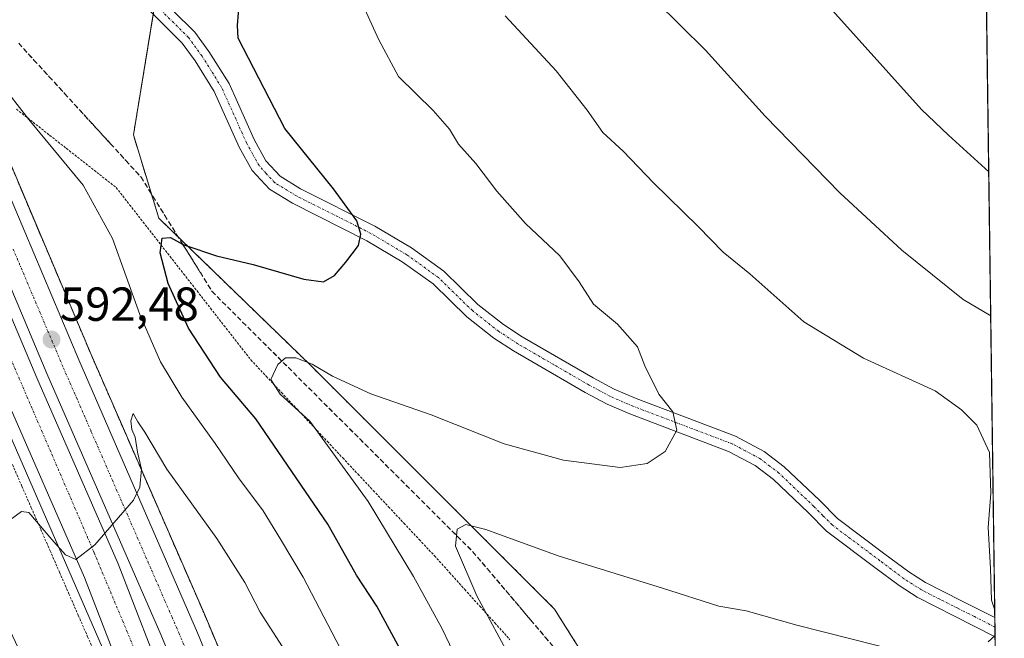
# Model space of a CAD drawing. Units: metres. Extents: x 589978 to 593427, y 4759095 to 4761456.
# Drawn here: x 593219 to 593426, y 4759284 to 4759413 of the extents above; entities that cross this region are included whole.
import ezdxf
from ezdxf.enums import TextEntityAlignment as Align

# ---------------------------------------------------------------- set-up
doc = ezdxf.new("R2010")
doc.units = ezdxf.units.M
doc.header["$MEASUREMENT"] = 0
for name, pattern in [('TRAZO_Y_PUNTO', [1, 0.5, -0.25, 0, -0.25]), ('TRAZOS', [0.75, 0.5, -0.25]), ('TRAZOSX2', [1.5, 1, -0.5])]:
    doc.linetypes.add(name, pattern=pattern)
for name, color, linetype, lineweight in [('Alambrada', 19, 'TRAZOS', 0), ('Arbolado forestal', 92, 'TRAZOS', 0), ('Arbolado forestal CxS', 92, 'Continuous', 0), ('Arcén (en calzada doble)', 9, 'Continuous', 13), ('Camino', 19, 'Continuous', 0), ('Camino Cxs', 19, 'Continuous', 0), ('Camino eje', 39, 'TRAZO_Y_PUNTO', 13), ('Carretera de calzada doble', 1, 'Continuous', 13), ('Carretera de calzada doble Cxs', 1, 'Continuous', 13), ('Carretera de calzada doble eje', 1, 'TRAZO_Y_PUNTO', 0), ('Carátula', 7, 'Continuous', 5), ('Comarca CxS', 133, 'Continuous', 0), ('Comunidad Autónoma CxS', 142, 'Continuous', 0), ('Curva de nivel maestra', 36, 'Continuous', 30), ('Curva de nivel normal', 36, 'Continuous', 0), ('Entidad de ámbito territorial CxS', 92, 'Continuous', 0), ('Municipio CxS', 142, 'Continuous', 0), ('Núcleo urbano', 19, 'Continuous', 0), ('Núcleo urbano CxS', 19, 'Continuous', 0), ('Provincia CxS', 1, 'Continuous', 0), ('Punto de cota en terreno', 7, 'Continuous', 0), ('Rótulo de punto de cota en terreno', 19, 'Continuous', 0), ('Talud superficial', 39, 'TRAZOSX2', 0)]:
    doc.layers.add(name, color=color, linetype=linetype, lineweight=lineweight)
doc.styles.add('Arial', font='txt', dxfattribs={"height": 0.2})

# ---------------------------------------------------------------- blocks, each defined once
blk = doc.blocks.new('*U165')
at = {"layer": 'Núcleo urbano CxS', "color": 19, "linetype": 'Continuous', "lineweight": 0}
blk.add_polyline3d([(593210.86, 4759468.05, 599.89), (593232.78, 4759449.35, 601.58), (593248.13, 4759443.25, 602.38), (593258.33, 4759441.51, 603.68), (593249.09, 4759424.21, 597.92), (593243.33, 4759389.16, 599.47), (593248.67, 4759371.67, 599.02), (593280.53, 4759340.79, 604.9), (593331.7, 4759289.64, 612.13), (593349.06, 4759261.93, 616.58), (593333.46, 4759245.15, 614.97), (593327.84, 4759219.19, 609.93), (593344.66, 4759187.46, 609.02), (593389.55, 4759142.04, 610.93), (593275.98, 4759140.52, 570.18), (593253.27, 4759176.47, 568.3), (593242.1, 4759236.01, 586.06), (593226.34, 4759266.25, 586.91), (593194.7, 4759333.08, 592.02)], dxfattribs=at)
blk = doc.blocks.new('*U198')
at = {"layer": 'Curva de nivel maestra', "color": 36, "linetype": 'Continuous', "lineweight": 30}
blk.add_polyline3d([(593299.32, 4759281.22, 600), (593294.4, 4759290.27, 600), (593290.16, 4759296.78, 600), (593284.14, 4759307.46, 600), (593269.02, 4759329.57, 600), (593261.62, 4759338.35, 600), (593254.89, 4759348.62, 600), (593250.6, 4759358, 600), (593248.97, 4759364.45, 600), (593249.36, 4759367.48, 600), (593251.1, 4759367.61, 600), (593253.65, 4759366.27, 600), (593254.09, 4759366.04, 600), (593260.74, 4759363.77, 600), (593268.43, 4759361.97, 600), (593279.1, 4759358.88, 600), (593283.2, 4759358.37, 600), (593285.51, 4759359.68, 600), (593287.89, 4759362.47, 600), (593290.56, 4759365.95, 600), (593291.02, 4759368.32, 600), (593290.17, 4759371.14, 600), (593285.34, 4759377.86, 600), (593275.1, 4759390.5, 600), (593265.32, 4759409.47, 600), (593265.18, 4759412.16, 600), (593265.58, 4759417.5, 600)], dxfattribs=at)
blk = doc.blocks.new('5PATER')
at = {"layer": 'Carátula', "linetype": 'Continuous', "lineweight": 5}
h = blk.add_hatch(color=250, dxfattribs=at)
edge = h.paths.add_edge_path()
edge.add_ellipse((0, 0.01), major_axis=(-1.33, -1.34), ratio=0.999422, start_angle=0, end_angle=360)

msp = doc.modelspace()

# ---------------------------------------------------------------- linework, layer by layer
at = {"layer": 'Alambrada', "color": 19, "linetype": 'TRAZOS', "lineweight": 0}
for points in [[(593218.78, 4759394.58, 594.95), (593222.27, 4759391.84, 595.53), (593225.75, 4759389.1, 595.88), (593229.24, 4759386.36, 596.41), (593232.73, 4759383.61, 597.29), (593236.21, 4759380.87, 599.34), (593239.7, 4759378.13, 599.39), (593242.53, 4759374.51, 601.72), (593245.36, 4759370.89, 612.71), (593248.18, 4759367.28, 610.36), (593251.01, 4759363.66, 611.62), (593253.84, 4759360.04, 607.64), (593256.67, 4759356.42, 607.23), (593259.5, 4759352.8, 612.7), (593262.32, 4759349.19, 614.26), (593265.15, 4759345.57, 616.55), (593267.98, 4759341.95, 622.36), (593271.19, 4759338.52, 618.04), (593274.4, 4759335.1, 607.04), (593277.61, 4759331.67, 605.2), (593280.82, 4759328.24, 608.58), (593284.03, 4759324.82, 611.55), (593287.24, 4759321.39, 610.75), (593290.45, 4759317.96, 609.5), (593293.66, 4759314.54, 607.49), (593296.87, 4759311.11, 606.69), (593300.08, 4759307.68, 607.22), (593303.29, 4759304.26, 607.67), (593306.5, 4759300.83, 608.09), (593309.67, 4759297.31, 608.7), (593312.84, 4759293.79, 611.12), (593316.01, 4759290.27, 612.47), (593319.18, 4759286.75, 613.82), (593322.34, 4759283.22, 613.88)], [(593217.95, 4759319.97, 590.83), (593219.92, 4759315.45, 590.42), (593221.89, 4759310.94, 590.33), (593223.87, 4759306.43, 589.8), (593225.84, 4759301.91, 589.84), (593227.81, 4759297.4, 589.56), (593229.78, 4759292.88, 589.22), (593231.75, 4759288.37, 589.06), (593233.72, 4759283.85, 588.73), (593235.69, 4759279.34, 588.38), (593237.65, 4759274.82, 588.18), (593239.62, 4759270.3, 588), (593241.58, 4759265.78, 587.65), (593243.54, 4759261.26, 587.28), (593245.51, 4759256.74, 586.94), (593247.47, 4759252.22, 586.71), (593249.43, 4759247.7, 586.52), (593251.39, 4759243.18, 586.13), (593253.36, 4759238.66, 585.76), (593255.32, 4759234.14, 585.72), (593257.28, 4759229.62, 585.46), (593259.25, 4759225.1, 585.42), (593261.21, 4759220.58, 584.82)]]:
    msp.add_polyline3d(points, dxfattribs=at)
at = {"layer": 'Arbolado forestal', "color": 92, "linetype": 'TRAZOS', "lineweight": 0}
for points in [[(593419.91, 4759592.68, 642.57), (593424.07, 4759287.91, 609.93), (593424.1, 4759285.88, 609.92), (593424.13, 4759283.86, 609.91), (593426.06, 4759142.53, 620.11), (593389.55, 4759142.04, 610.93)], [(593389.55, 4759142.04, 610.93), (593344.66, 4759187.46, 609.02), (593327.84, 4759219.19, 609.93), (593332.61, 4759241.25, 616.09), (593333.46, 4759245.15, 614.97), (593342.16, 4759254.5, 616.07), (593349.06, 4759261.93, 616.58), (593331.7, 4759289.64, 612.13), (593280.53, 4759340.79, 604.9), (593248.67, 4759371.67, 599.02), (593243.33, 4759389.16, 599.47), (593247.49, 4759414.5, 597.81), (593247.84, 4759416.62, 597.66), (593248.19, 4759418.74, 597.56), (593249.09, 4759424.21, 597.92), (593258.33, 4759441.51, 603.68), (593251.14, 4759442.74, 602.84), (593248.13, 4759443.25, 602.38), (593244.69, 4759444.62, 601.97), (593232.78, 4759449.35, 601.58), (593210.85, 4759468.05, 599.89)]]:
    msp.add_polyline3d(points, dxfattribs=at)
at = {"layer": 'Arbolado forestal CxS', "color": 92, "linetype": 'Continuous', "lineweight": 0}
msp.add_polyline3d([(593419.91, 4759592.68, 642.57), (593426.06, 4759142.53, 620.11), (593389.55, 4759142.04, 610.93), (593344.66, 4759187.46, 609.02), (593327.84, 4759219.19, 609.93), (593333.46, 4759245.15, 614.97), (593349.06, 4759261.93, 616.58), (593331.7, 4759289.64, 612.13), (593280.53, 4759340.79, 604.9), (593248.67, 4759371.67, 599.02), (593243.33, 4759389.16, 599.47), (593249.09, 4759424.21, 597.92), (593258.33, 4759441.51, 603.68), (593248.13, 4759443.25, 602.38), (593232.78, 4759449.35, 601.58), (593210.86, 4759468.05, 599.89), (593207.3, 4759490.23, 600.99), (593159.68, 4759525.4, 600.8), (593140.17, 4759574.17, 604.41), (593085.11, 4759613.38, 604.31)], dxfattribs=at)
at = {"layer": 'Arcén (en calzada doble)', "color": 9, "linetype": 'Continuous', "lineweight": 13}
for points in [[(593061.44, 4759626.47, 603.71), (593098.78, 4759589.38, 603.31), (593124.83, 4759558.52, 602.53), (593146.05, 4759528.44, 601.77), (593160.03, 4759506.26, 600.89), (593167.75, 4759491.94, 599.44), (593168.35, 4759490.72, 598.72), (593170.38, 4759486.65, 597.85), (593171.71, 4759483.99, 599.93), (593172.55, 4759482.32, 600.24), (593178.69, 4759471.47, 599.55), (593182.89, 4759462.85, 599.07), (593185.94, 4759457.32, 598.44), (593195.19, 4759436.66, 597.32), (593213.64, 4759392.27, 594.94), (593234.44, 4759343.09, 591.36), (593258.08, 4759288.93, 587.8), (593287.14, 4759220.02, 583.28), (593308.51, 4759173.16, 579.85), (593313.32, 4759164.26, 579.24), (593320.73, 4759150.6, 578.04), (593323.28, 4759145.36, 577.96), (593325.81, 4759141.19, 577.51)], [(593046.14, 4759610.09, 602.99), (593082.3, 4759574.18, 602.48), (593107.1, 4759544.82, 601.63), (593127.42, 4759516.01, 600.64), (593147.37, 4759484.34, 599.76), (593149.48, 4759480.24, 596.85), (593150.2, 4759478.84, 595.94), (593151.05, 4759477.17, 595.71), (593152.85, 4759473.66, 596.06), (593162.53, 4759454.74, 598.31), (593174.62, 4759427.77, 597.09), (593192.98, 4759383.61, 594.55), (593213.85, 4759334.26, 591.74), (593237.5, 4759280.09, 588.31), (593266.62, 4759211.06, 582.29), (593287.37, 4759165.14, 578.07), (593300.9, 4759140.86, 579.5)]]:
    msp.add_polyline3d(points, dxfattribs=at)
at = {"layer": 'Camino', "color": 19, "linetype": 'Continuous', "lineweight": 0}
for points in [[(593247.06, 4759419.86, 597.57), (593256.22, 4759410.74, 597.99), (593259.16, 4759406.7, 598.32), (593263.38, 4759399.94, 598.82), (593268.66, 4759388.18, 598.62), (593271.1, 4759383.76, 598.64), (593274.1, 4759380.5, 598.82), (593278.39, 4759377.89, 599.18), (593294.01, 4759370.03, 600.34), (593301.66, 4759365.46, 600.88), (593308.46, 4759360.58, 601.37), (593315.61, 4759353.6, 601.66), (593320.96, 4759349.38, 602.07), (593324.9, 4759346.82, 602.33), (593339.82, 4759338.18, 603.61), (593344.22, 4759335.83, 603.91), (593348.78, 4759333.86, 604.36), (593369.66, 4759325.94, 605.87), (593375.7, 4759322.74, 605.99), (593379.9, 4759319.54, 606.3), (593387.34, 4759312.42, 606.74), (593391.06, 4759308.66, 607.08), (593401.02, 4759301.22, 607.74), (593406.02, 4759297.46, 608.09), (593409.54, 4759295.22, 608.41), (593417.06, 4759291.38, 609.1), (593424.07, 4759287.91, 609.93)], [(593424.13, 4759283.86, 609.91), (593415.49, 4759288.26, 609.02), (593407.8, 4759292.18, 608.45), (593404.03, 4759294.58, 608.19), (593398.92, 4759298.42, 607.8), (593388.76, 4759306.01, 607.22), (593384.89, 4759309.93, 606.84), (593377.63, 4759316.88, 606.29), (593373.81, 4759319.78, 606.07), (593368.22, 4759322.75, 605.83), (593347.47, 4759330.62, 604.13), (593342.7, 4759332.68, 603.68), (593338.12, 4759335.12, 603.38), (593323.07, 4759343.84, 602.38), (593318.92, 4759346.54, 602.14), (593313.3, 4759350.97, 601.78), (593306.21, 4759357.89, 601.16), (593299.74, 4759362.53, 600.59), (593292.32, 4759366.97, 599.96), (593276.7, 4759374.83, 598.97), (593271.86, 4759377.77, 598.51), (593268.25, 4759381.7, 598.43), (593265.53, 4759386.61, 598.31), (593260.29, 4759398.29, 598.29), (593256.27, 4759404.74, 597.87), (593253.56, 4759408.46, 597.83), (593244.75, 4759417.23, 597.72)], [(593424.07, 4759287.91, 609.93), (593424.13, 4759283.86, 609.91)]]:
    msp.add_polyline3d(points, dxfattribs=at)
at = {"layer": 'Camino Cxs', "color": 19, "linetype": 'Continuous', "lineweight": 0}
msp.add_polyline3d([(593247.06, 4759419.86, 597.57), (593256.22, 4759410.74, 597.99), (593259.16, 4759406.7, 598.32), (593263.38, 4759399.94, 598.82), (593268.66, 4759388.18, 598.62), (593271.1, 4759383.76, 598.64), (593274.1, 4759380.5, 598.82), (593278.39, 4759377.89, 599.18), (593294.01, 4759370.03, 600.34), (593301.66, 4759365.46, 600.88), (593308.46, 4759360.58, 601.37), (593315.61, 4759353.6, 601.66), (593320.96, 4759349.38, 602.07), (593324.9, 4759346.82, 602.33), (593339.82, 4759338.18, 603.61), (593344.22, 4759335.83, 603.91), (593348.78, 4759333.86, 604.36), (593369.66, 4759325.94, 605.87), (593375.7, 4759322.74, 605.99), (593379.9, 4759319.54, 606.3), (593387.34, 4759312.42, 606.74), (593391.06, 4759308.66, 607.08), (593401.02, 4759301.22, 607.74), (593406.02, 4759297.46, 608.09), (593409.54, 4759295.22, 608.41), (593417.06, 4759291.38, 609.1), (593424.07, 4759287.91, 609.93), (593424.13, 4759283.86, 609.91), (593415.49, 4759288.26, 609.02), (593407.8, 4759292.18, 608.45), (593404.03, 4759294.58, 608.19), (593398.92, 4759298.42, 607.8), (593388.76, 4759306.01, 607.22), (593384.89, 4759309.93, 606.84), (593377.63, 4759316.88, 606.29), (593373.81, 4759319.78, 606.07), (593368.22, 4759322.75, 605.83), (593347.47, 4759330.62, 604.13), (593342.7, 4759332.68, 603.68), (593338.12, 4759335.12, 603.38), (593323.07, 4759343.84, 602.38), (593318.92, 4759346.54, 602.14), (593313.3, 4759350.97, 601.78), (593306.21, 4759357.89, 601.16), (593299.74, 4759362.53, 600.59), (593292.32, 4759366.97, 599.96), (593276.7, 4759374.83, 598.97), (593271.86, 4759377.77, 598.51), (593268.25, 4759381.7, 598.43), (593265.53, 4759386.61, 598.31), (593260.29, 4759398.29, 598.29), (593256.27, 4759404.74, 597.87), (593253.56, 4759408.46, 597.83), (593244.75, 4759417.23, 597.72)], dxfattribs=at)
at = {"layer": 'Camino eje', "color": 39, "linetype": 'TRAZO_Y_PUNTO', "lineweight": 13}
msp.add_polyline3d([(593424.1, 4759285.88, 609.92), (593419.78, 4759288.09, 609.37), (593416.28, 4759289.82, 609.02), (593412.52, 4759291.74, 608.7), (593408.67, 4759293.7, 608.35), (593405.03, 4759296.02, 608.12), (593399.97, 4759299.82, 607.74), (593389.91, 4759307.34, 607.14), (593387.98, 4759309.3, 606.96), (593386.12, 4759311.18, 606.76), (593378.77, 4759318.21, 606.26), (593376.86, 4759319.66, 606.21), (593374.76, 4759321.26, 606.02), (593371.74, 4759322.86, 605.73), (593368.94, 4759324.35, 605.82), (593348.13, 4759332.24, 604.23), (593343.46, 4759334.26, 603.75), (593341.17, 4759335.48, 603.59), (593338.97, 4759336.65, 603.47), (593331.51, 4759340.97, 603.04), (593323.99, 4759345.33, 602.33), (593319.94, 4759347.96, 602.07), (593314.46, 4759352.29, 601.73), (593307.34, 4759359.24, 601.22), (593300.7, 4759364, 600.64), (593296.88, 4759366.28, 600.46), (593293.17, 4759368.5, 600.01), (593277.55, 4759376.36, 599.08), (593272.98, 4759379.14, 598.65), (593271.18, 4759381.1, 598.54), (593269.68, 4759382.73, 598.52), (593268.32, 4759385.19, 598.49), (593267.1, 4759387.4, 598.4), (593261.84, 4759399.12, 598.49), (593259.73, 4759402.5, 598.3), (593257.72, 4759405.72, 598.08), (593254.89, 4759409.6, 597.89), (593245.91, 4759418.55, 597.55)], dxfattribs=at)
at = {"layer": 'Carretera de calzada doble', "color": 1, "linetype": 'Continuous', "lineweight": 13}
for points in [[(593170.04, 4759483.08, 600.39), (593180.21, 4759463.21, 599.46), (593192.61, 4759435.55, 597.87), (593211.05, 4759391.2, 595.48), (593231.86, 4759342, 591.98), (593256.8, 4759284.71, 587.97), (593274.42, 4759241.79, 585.12), (593300.95, 4759181.3, 581.11), (593308.05, 4759167.88, 579.92), (593317.29, 4759150.56, 578.84), (593323.26, 4759141.15, 578.05)], [(593161.64, 4759478.48, 599.87), (593171.58, 4759459.08, 598.99), (593183.82, 4759431.75, 597.69), (593202.22, 4759387.5, 595.24), (593223.07, 4759338.22, 592.1), (593240.1, 4759299.19, 589.55), (593250.68, 4759271.87, 587.79), (593257.67, 4759256.08, 586.77), (593278.27, 4759207.93, 583.6), (593290.49, 4759180.53, 581.81), (593299.93, 4759161.85, 580.6), (593308.31, 4759146.53, 579.52), (593311.55, 4759141, 579.11)], [(593314.74, 4759141.04, 578.92), (593311.02, 4759146.9, 579.39), (593301.64, 4759164.48, 580.57), (593294.41, 4759178.14, 581.47), (593267.74, 4759238.96, 585.48), (593249.05, 4759284.35, 588.44), (593225.19, 4759339.13, 592.11), (593204.35, 4759388.39, 595.32), (593185.94, 4759432.67, 597.8), (593173.66, 4759460.07, 599.13), (593163.66, 4759479.59, 600.02)], [(593302.79, 4759140.88, 579.63), (593301.68, 4759142.78, 579.85), (593293.19, 4759158.3, 580.1), (593283.61, 4759177.26, 580.74), (593271.29, 4759204.88, 583.26), (593250.68, 4759253.04, 586.87), (593243.64, 4759268.95, 587.79), (593233.05, 4759296.29, 589.63), (593216.07, 4759335.21, 592.02), (593195.19, 4759384.55, 594.88), (593176.82, 4759428.73, 597.39), (593164.71, 4759455.78, 598.56), (593154.96, 4759474.82, 598.12)]]:
    msp.add_polyline3d(points, dxfattribs=at)
at = {"layer": 'Carretera de calzada doble Cxs', "color": 1, "linetype": 'Continuous', "lineweight": 13}
msp.add_polyline3d([(593163.66, 4759479.59, 600.02), (593166.85, 4759481.33, 600.19), (593170.04, 4759483.08, 600.39), (593180.21, 4759463.21, 599.46), (593192.61, 4759435.55, 597.87), (593211.05, 4759391.2, 595.48), (593231.86, 4759342, 591.98), (593256.8, 4759284.71, 587.97), (593274.42, 4759241.79, 585.12), (593300.95, 4759181.3, 581.11), (593308.05, 4759167.88, 579.92), (593317.29, 4759150.56, 578.84), (593323.26, 4759141.15, 578.05), (593314.74, 4759141.04, 578.92), (593311.02, 4759146.9, 579.39), (593301.64, 4759164.48, 580.57), (593294.41, 4759178.14, 581.47), (593267.74, 4759238.96, 585.48), (593249.05, 4759284.35, 588.44), (593225.19, 4759339.13, 592.11), (593204.35, 4759388.39, 595.32), (593185.94, 4759432.67, 597.8), (593173.66, 4759460.07, 599.13), (593163.66, 4759479.59, 600.02)], close=True, dxfattribs=at)
msp.add_polyline3d([(593202.22, 4759387.5, 595.24), (593223.07, 4759338.22, 592.1), (593240.1, 4759299.19, 589.55), (593250.68, 4759271.87, 587.79), (593257.67, 4759256.08, 586.77), (593278.27, 4759207.93, 583.6), (593290.49, 4759180.53, 581.81), (593299.93, 4759161.85, 580.6), (593308.31, 4759146.53, 579.52), (593311.55, 4759141, 579.11), (593302.79, 4759140.88, 579.63), (593301.68, 4759142.78, 579.85), (593293.19, 4759158.3, 580.1), (593283.61, 4759177.26, 580.74), (593271.29, 4759204.88, 583.26), (593250.68, 4759253.04, 586.87), (593243.64, 4759268.95, 587.79), (593233.05, 4759296.29, 589.63), (593216.07, 4759335.21, 592.02)], dxfattribs=at)
at = {"layer": 'Carretera de calzada doble eje', "color": 1, "linetype": 'TRAZO_Y_PUNTO', "lineweight": 0}
for points in [[(593158.3, 4759476.65, 599.55), (593166.32, 4759461.65, 599.02), (593177.51, 4759436.35, 597.82), (593186.85, 4759414.66, 596.76), (593207.94, 4759364.58, 593.79), (593235.1, 4759301.47, 589.86), (593260.29, 4759241.04, 586), (593281.65, 4759189.98, 582.78), (593291.42, 4759169.43, 581.43), (593300.63, 4759152.14, 580.27), (593307.33, 4759140.94, 579.47)], [(593319, 4759141.1, 578.62), (593314.15, 4759148.73, 579.22), (593311.81, 4759153.12, 579.52), (593307.19, 4759161.78, 580.1), (593304.84, 4759166.18, 580.39), (593303.04, 4759169.59, 580.6), (593297.68, 4759179.72, 581.33), (593295.59, 4759184.49, 581.65), (593291.01, 4759194.92, 582.38), (593277.75, 4759225.17, 584.37), (593271.08, 4759240.37, 585.37), (593269.41, 4759244.44, 585.61), (593267.73, 4759248.51, 585.89), (593258.92, 4759269.97, 587.33), (593255.57, 4759278.11, 587.86), (593252.92, 4759284.53, 588.26), (593251.43, 4759287.95, 588.49), (593249.94, 4759291.38, 588.73), (593246.96, 4759298.22, 589.19), (593234.49, 4759326.87, 591.12), (593231.51, 4759333.72, 591.6), (593228.52, 4759340.56, 592.09), (593218.1, 4759365.19, 593.8)]]:
    msp.add_polyline3d(points, dxfattribs=at)
at = {"layer": 'Comarca CxS', "color": 133, "linetype": 'Continuous', "lineweight": 0}
msp.add_polyline3d([(592004.21, 4759123.51, 734.89), (590028.65, 4759097.08, 719.84), (589998.18, 4761410.55, 560.14), (590766.85, 4761420.83, 567.82), (591417.9, 4761429.54, 630.76), (591513.24, 4761430.82, 618.64), (591560.72, 4761431.45, 622.18), (593394.46, 4761455.98, 591.37), (593426.06, 4759142.53, 620.11), (592692.63, 4759132.72, 577.22), (592004.21, 4759123.51, 734.89)], close=True, dxfattribs=at)
msp.add_polyline3d([(592004.21, 4759123.51, 734.89), (590028.65, 4759097.08, 719.84), (589998.18, 4761410.55, 560.14), (590766.85, 4761420.83, 567.82), (591417.9, 4761429.54, 630.76), (591513.24, 4761430.82, 618.64), (591560.72, 4761431.45, 622.18), (593394.46, 4761455.98, 591.37), (593426.06, 4759142.53, 620.11), (592692.63, 4759132.72, 577.22), (592004.21, 4759123.51, 734.89)], close=True, dxfattribs=at)
at = {"layer": 'Comunidad Autónoma CxS', "color": 142, "linetype": 'Continuous', "lineweight": 0}
msp.add_polyline3d([(590506.77, 4759103.48, 694.26), (590028.65, 4759097.08, 719.84), (590002.89, 4761053.06, 557.2), (589998.18, 4761410.55, 560.14), (591560.72, 4761431.45, 622.18), (591604.79, 4761432.04, 622.14), (591769.47, 4761434.24, 630.68), (593278.27, 4761454.43, 590.36), (593394.46, 4761455.98, 591.37), (593395.92, 4761348.97, 589.55), (593426.06, 4759142.53, 620.11), (592692.63, 4759132.72, 577.22), (590506.77, 4759103.48, 694.26)], close=True, dxfattribs=at)
msp.add_polyline3d([(590506.77, 4759103.48, 694.26), (590028.65, 4759097.08, 719.84), (590002.89, 4761053.06, 557.2), (589998.18, 4761410.55, 560.14), (591560.72, 4761431.45, 622.18), (591604.79, 4761432.04, 622.14), (591769.47, 4761434.24, 630.68), (593278.27, 4761454.43, 590.36), (593394.46, 4761455.98, 591.37), (593395.92, 4761348.97, 589.55), (593426.06, 4759142.53, 620.11), (592692.63, 4759132.72, 577.22), (590506.77, 4759103.48, 694.26)], close=True, dxfattribs=at)
at = {"layer": 'Curva de nivel normal', "color": 36, "linetype": 'Continuous', "lineweight": 0}
for points in [[(593291.45, 4759416.5, 605), (593294.82, 4759409.11, 605), (593298.95, 4759401.42, 605), (593306.21, 4759394.3, 605), (593309.68, 4759390.36, 605), (593311.51, 4759387.23, 605), (593315.16, 4759383.15, 605), (593319.56, 4759377.35, 605), (593325.56, 4759370.58, 605), (593332.83, 4759363.82, 605), (593336.88, 4759358.36, 605), (593339.83, 4759353.67, 605), (593344.91, 4759349.46, 605), (593349.12, 4759344.73, 605), (593350.64, 4759340.72, 605), (593353.56, 4759334.8, 605), (593356.48, 4759331.06, 605), (593357.34, 4759327.24, 605), (593354.92, 4759322.72, 605), (593351.1, 4759320.19, 605), (593345.43, 4759319.37, 605), (593333.6, 4759320.91, 605), (593321.12, 4759324.32, 605), (593305.81, 4759330.45, 605), (593293.14, 4759334.81, 605), (593285.11, 4759338.51, 605), (593280.8, 4759341.06, 605), (593277.39, 4759342.38, 605), (593275.22, 4759342.41, 605), (593273.63, 4759341.02, 605), (593272.15, 4759337.83, 605), (593274.12, 4759334.79, 605), (593280.36, 4759329.09, 605), (593292.61, 4759312.25, 605), (593302.12, 4759296.48, 605), (593308.01, 4759285.65, 605), (593311.24, 4759278.97, 605)], [(593352.86, 4759417.3, 615), (593363.37, 4759406.93, 615), (593375.91, 4759393.1, 615), (593391.58, 4759377, 615), (593404.57, 4759364.97, 615), (593417.4, 4759354.62, 615), (593423.21, 4759351.22, 615)], [(593388.78, 4759416.67, 620), (593408.68, 4759394.53, 620), (593414.37, 4759389.11, 620), (593422.8, 4759381.45, 620)], [(593321.31, 4759414.19, 610), (593332.06, 4759402.65, 610), (593338.52, 4759394.38, 610), (593341.82, 4759389.67, 610), (593346.06, 4759385.73, 610), (593352.46, 4759379.11, 610), (593361.83, 4759369.97, 610), (593367.1, 4759364.58, 610), (593372.65, 4759360.03, 610), (593383.97, 4759349.93, 610), (593396.51, 4759342.3, 610), (593411.53, 4759335.45, 610), (593417.1, 4759331.5, 610), (593420.29, 4759328.26, 610), (593422.94, 4759322.49, 610), (593423.25, 4759313.96, 610), (593422.66, 4759306.8, 610), (593423.16, 4759298.18, 610), (593423.38, 4759291.52, 610), (593424.05, 4759289.44, 610)], [(593215.19, 4759400.26, 595), (593221.37, 4759392.44, 595), (593232.8, 4759378.64, 595), (593238.91, 4759367.42, 595), (593244.68, 4759351.46, 595), (593249.03, 4759341.58, 595), (593253.5, 4759334.15, 595), (593260.48, 4759324.42, 595), (593265.36, 4759317.24, 595), (593270.55, 4759310.28, 595), (593274.18, 4759304.32, 595), (593278.95, 4759296.35, 595), (593286.68, 4759281.44, 595)], [(593217.43, 4759308.42, 590), (593219.86, 4759310.16, 590), (593221.38, 4759309.93, 590), (593226.22, 4759304.27, 590), (593229.05, 4759301.03, 590), (593231.22, 4759300.06, 590), (593235.26, 4759303.17, 590), (593243.31, 4759312.52, 590), (593244.64, 4759315.22, 590), (593245, 4759319.05, 590), (593244.19, 4759322.59, 590), (593243.68, 4759325.75, 590), (593242.98, 4759327.38, 590), (593242.76, 4759329.16, 590), (593243.3, 4759330.7, 590), (593244.24, 4759328.97, 590), (593245.72, 4759326.79, 590), (593250.33, 4759319.06, 590), (593260.84, 4759304.45, 590), (593266.67, 4759295.22, 590), (593269.89, 4759289.02, 590), (593274.59, 4759281.73, 590)], [(593404.93, 4759280.62, 610), (593382.54, 4759286.28, 610), (593371.9, 4759289.32, 610), (593366.14, 4759290.28, 610), (593354.31, 4759294.06, 610), (593332.45, 4759300.85, 610), (593317.25, 4759306.34, 610), (593313.07, 4759307.41, 610), (593311.24, 4759306.44, 610), (593310.94, 4759302.86, 610), (593315.36, 4759292.43, 610), (593322.86, 4759278.59, 610)], [(593424.13, 4759284.15, 610), (593422.7, 4759282.77, 610)]]:
    msp.add_polyline3d(points, dxfattribs=at)
at = {"layer": 'Entidad de ámbito territorial CxS', "color": 92, "linetype": 'Continuous', "lineweight": 0}
msp.add_polyline3d([(593395.92, 4761348.97, 589.55), (593426.06, 4759142.53, 620.11), (592692.63, 4759132.72, 577.22)], dxfattribs=at)
msp.add_polyline3d([(593395.92, 4761348.97, 589.55), (593426.06, 4759142.53, 620.11), (592692.63, 4759132.72, 577.22)], dxfattribs=at)
at = {"layer": 'Municipio CxS', "color": 142, "linetype": 'Continuous', "lineweight": 0}
msp.add_polyline3d([(590766.85, 4761420.83, 567.82), (593394.46, 4761455.98, 591.37), (593394.46, 4761455.98, 591.37), (593426.06, 4759142.53, 620.11), (590028.65, 4759097.08, 719.84)], dxfattribs=at)
msp.add_polyline3d([(590766.85, 4761420.83, 567.82), (593394.46, 4761455.98, 591.37), (593394.46, 4761455.98, 591.37), (593426.06, 4759142.53, 620.11), (590028.65, 4759097.08, 719.84)], dxfattribs=at)
at = {"layer": 'Núcleo urbano', "color": 19, "linetype": 'Continuous', "lineweight": 0}
msp.add_polyline3d([(593389.55, 4759142.04, 610.93), (593344.66, 4759187.46, 609.02), (593327.84, 4759219.19, 609.93), (593332.61, 4759241.25, 616.09), (593333.46, 4759245.15, 614.97), (593342.16, 4759254.5, 616.07), (593349.06, 4759261.93, 616.58), (593331.7, 4759289.64, 612.13), (593280.53, 4759340.79, 604.9), (593248.67, 4759371.67, 599.02), (593243.33, 4759389.16, 599.47), (593247.49, 4759414.5, 597.81), (593247.84, 4759416.62, 597.66), (593248.19, 4759418.74, 597.56), (593249.09, 4759424.21, 597.92), (593258.33, 4759441.51, 603.68), (593251.14, 4759442.74, 602.84), (593248.13, 4759443.25, 602.38), (593244.69, 4759444.62, 601.97), (593232.78, 4759449.35, 601.58), (593210.85, 4759468.05, 599.89)], dxfattribs=at)
at = {"layer": 'Provincia CxS', "color": 1, "linetype": 'Continuous', "lineweight": 0}
msp.add_polyline3d([(593426.06, 4759142.53, 620.11), (590028.65, 4759097.08, 719.84), (589998.18, 4761410.55, 560.14), (593394.46, 4761455.98, 591.37), (593426.06, 4759142.53, 620.11)], close=True, dxfattribs=at)
msp.add_polyline3d([(593426.06, 4759142.53, 620.11), (590028.65, 4759097.08, 719.84), (589998.18, 4761410.55, 560.14), (593394.46, 4761455.98, 591.37), (593426.06, 4759142.53, 620.11)], close=True, dxfattribs=at)
at = {"layer": 'Talud superficial', "color": 39, "linetype": 'TRAZOSX2', "lineweight": 0}
for points in [[(593219.25, 4759408.41, 597.56), (593220.32, 4759407.24, 597.62), (593221.39, 4759406.06, 597.8), (593222.46, 4759404.89, 597.9), (593223.53, 4759403.72, 598.01), (593224.6, 4759402.55, 598.07), (593225.67, 4759401.38, 598.25), (593226.74, 4759400.21, 598.51), (593227.81, 4759399.03, 598.64), (593228.88, 4759397.86, 598.67), (593229.95, 4759396.69, 598.7), (593231.02, 4759395.52, 598.83), (593232.09, 4759394.35, 598.97), (593233.16, 4759393.18, 599.01), (593234.24, 4759392, 598.96), (593235.31, 4759390.83, 598.98), (593236.38, 4759389.66, 599.08), (593237.45, 4759388.49, 599.09), (593238.52, 4759387.32, 599.02), (593239.59, 4759386.15, 599.07), (593240.66, 4759384.97, 599.22), (593241.73, 4759383.8, 599.41), (593242.8, 4759382.63, 599.45), (593243.87, 4759381.46, 599.52), (593244.94, 4759380.29, 599.64), (593245.77, 4759378.96, 599.79), (593246.59, 4759377.62, 599.76), (593247.42, 4759376.29, 599.41), (593248.25, 4759374.96, 599.14), (593249.08, 4759373.62, 598.96), (593249.91, 4759372.29, 598.97), (593250.74, 4759370.96, 599.12), (593251.56, 4759369.62, 599.36), (593252.39, 4759368.29, 599.5), (593253.22, 4759366.96, 599.76), (593254.05, 4759365.62, 600.07), (593254.88, 4759364.29, 600.41), (593255.71, 4759362.96, 600.77), (593256.54, 4759361.62, 601.22), (593257.37, 4759360.29, 601.57), (593258.2, 4759358.96, 601.91), (593259.02, 4759357.62, 602.1), (593259.85, 4759356.29, 602.31), (593260.92, 4759355.23, 602.59), (593261.98, 4759354.16, 602.9), (593263.05, 4759353.1, 603.07), (593264.11, 4759352.04, 603.17), (593265.18, 4759350.97, 603.35), (593266.24, 4759349.91, 603.61), (593267.31, 4759348.85, 603.84), (593268.37, 4759347.78, 603.89), (593269.44, 4759346.72, 603.94), (593270.51, 4759345.66, 604.06), (593271.57, 4759344.59, 604.26), (593272.64, 4759343.53, 604.45), (593273.71, 4759342.47, 604.67), (593274.77, 4759341.4, 605), (593275.84, 4759340.34, 605.43), (593276.9, 4759339.28, 605.82), (593277.97, 4759338.21, 605.89), (593279.03, 4759337.15, 605.77), (593280.1, 4759336.09, 605.83), (593281.16, 4759335.02, 606.07), (593282.23, 4759333.96, 606.24), (593283.31, 4759332.88, 606.12), (593284.38, 4759331.81, 605.92), (593285.46, 4759330.73, 605.88), (593286.54, 4759329.66, 605.98), (593287.61, 4759328.58, 606.14), (593288.69, 4759327.51, 606.29), (593289.77, 4759326.43, 606.56), (593290.85, 4759325.36, 606.96), (593291.93, 4759324.28, 607.36), (593293.01, 4759323.2, 607.53), (593294.08, 4759322.13, 607.55), (593295.16, 4759321.05, 607.64), (593296.24, 4759319.97, 607.8), (593297.31, 4759318.9, 607.9), (593298.39, 4759317.82, 607.91), (593299.47, 4759316.75, 607.97), (593300.54, 4759315.67, 608.17), (593301.62, 4759314.6, 608.47), (593302.7, 4759313.52, 608.6), (593303.77, 4759312.45, 608.58), (593304.85, 4759311.37, 608.68), (593305.93, 4759310.29, 608.91), (593307.01, 4759309.22, 609.15), (593308.09, 4759308.14, 609.3), (593309.17, 4759307.07, 609.44), (593310.24, 4759305.99, 609.72), (593311.32, 4759304.92, 610.14), (593312.4, 4759303.84, 610.39), (593313.47, 4759302.77, 610.41), (593314.55, 4759301.69, 610.5), (593315.56, 4759300.5, 610.74), (593316.58, 4759299.3, 611.13), (593317.59, 4759298.11, 611.2), (593318.6, 4759296.91, 611.21), (593319.62, 4759295.72, 611.37), (593320.63, 4759294.52, 611.69), (593321.64, 4759293.33, 612.03), (593322.65, 4759292.13, 611.81), (593323.66, 4759290.94, 611.75), (593324.67, 4759289.74, 611.84), (593325.69, 4759288.55, 612.08), (593326.7, 4759287.35, 612.3), (593327.71, 4759286.16, 612.41), (593328.73, 4759284.96, 612.62), (593329.74, 4759283.77, 612.92), (593330.75, 4759282.57, 613.07)], [(593219.25, 4759408.41, 598.66), (593222.46, 4759404.89, 598.66), (593225.67, 4759401.38, 598.66), (593228.88, 4759397.86, 598.66), (593238.52, 4759387.32, 598.66), (593241.73, 4759383.8, 598.66), (593244.94, 4759380.29, 598.66), (593247.42, 4759376.29, 598.66), (593249.91, 4759372.29, 598.66), (593252.39, 4759368.29, 598.66), (593253.65, 4759366.27, 598.66), (593257.37, 4759360.29, 598.66), (593259.85, 4759356.29, 598.66), (593263.05, 4759353.1, 598.66), (593266.24, 4759349.91, 598.66), (593275.84, 4759340.34, 598.66), (593279.03, 4759337.15, 598.66), (593282.23, 4759333.96, 598.66), (593285.46, 4759330.73, 598.66), (593291.93, 4759324.28, 598.66), (593298.39, 4759317.82, 598.66), (593301.62, 4759314.6, 598.66), (593304.85, 4759311.37, 598.66), (593311.32, 4759304.92, 598.66), (593314.55, 4759301.69, 598.66), (593317.59, 4759298.11, 598.66), (593326.7, 4759287.35, 598.66), (593329.74, 4759283.77, 598.66), (593332.78, 4759280.18, 598.66)], [(593213.64, 4759392.27, 568.21), (593223.09, 4759369.92, 568.21), (593224.99, 4759365.44, 568.21), (593234.44, 4759343.09, 568.21), (593236.41, 4759338.58, 568.21), (593238.38, 4759334.06, 568.21), (593242.32, 4759325.04, 568.21), (593244.29, 4759320.52, 568.21), (593248.23, 4759311.5, 568.21), (593250.2, 4759306.98, 568.21), (593254.14, 4759297.96, 568.21), (593256.11, 4759293.44, 568.21), (593258.08, 4759288.93, 568.21), (593260.02, 4759284.34, 568.21), (593261.95, 4759279.74, 568.21)], [(593260.66, 4759282.81, 587.06), (593260.02, 4759284.34, 587.18), (593259.37, 4759285.87, 587.39), (593258.73, 4759287.4, 587.61), (593258.08, 4759288.93, 587.8), (593257.42, 4759290.43, 587.89), (593256.77, 4759291.94, 587.86), (593256.11, 4759293.44, 587.81), (593255.45, 4759294.95, 587.94), (593254.8, 4759296.45, 588.08), (593254.14, 4759297.96, 588.25), (593253.48, 4759299.46, 588.49), (593252.83, 4759300.97, 588.69), (593252.17, 4759302.47, 588.81), (593251.51, 4759303.97, 588.82), (593250.86, 4759305.48, 588.78), (593250.2, 4759306.98, 588.8), (593249.54, 4759308.49, 588.88), (593248.89, 4759309.99, 589.15), (593248.23, 4759311.5, 589.37), (593247.57, 4759313, 589.54), (593246.92, 4759314.51, 589.59), (593246.26, 4759316.01, 589.54), (593245.6, 4759317.51, 589.55), (593244.95, 4759319.02, 589.65), (593244.29, 4759320.52, 589.83), (593243.63, 4759322.03, 590.01), (593242.98, 4759323.53, 590.2), (593242.32, 4759325.04, 590.28), (593241.66, 4759326.54, 590.27), (593241.01, 4759328.05, 590.25), (593240.35, 4759329.55, 590.34), (593239.69, 4759331.05, 590.48), (593239.04, 4759332.56, 590.65), (593238.38, 4759334.06, 590.86), (593237.72, 4759335.57, 591.06), (593237.07, 4759337.07, 591.19), (593236.41, 4759338.58, 591.24), (593235.75, 4759340.08, 591.22), (593235.1, 4759341.59, 591.26), (593234.44, 4759343.09, 591.36), (593233.81, 4759344.58, 591.56), (593233.18, 4759346.07, 591.77), (593232.55, 4759347.56, 591.97), (593231.92, 4759349.05, 592.09), (593231.29, 4759350.54, 592.04), (593230.66, 4759352.03, 592.01), (593230.03, 4759353.52, 592.05), (593229.4, 4759355.01, 592.26), (593228.77, 4759356.5, 592.47), (593228.14, 4759357.99, 592.69), (593227.51, 4759359.48, 592.88), (593226.88, 4759360.97, 593.01), (593226.25, 4759362.46, 593.07), (593225.62, 4759363.95, 593.1), (593224.99, 4759365.44, 593.13), (593224.36, 4759366.93, 593.21), (593223.72, 4759368.43, 593.36), (593223.09, 4759369.92, 593.59), (593222.46, 4759371.41, 593.8), (593221.83, 4759372.9, 593.99), (593221.2, 4759374.39, 593.99), (593220.57, 4759375.88, 593.91), (593219.94, 4759377.37, 593.9), (593219.31, 4759378.86, 593.98)]]:
    msp.add_polyline3d(points, dxfattribs=at)

# ---------------------------------------------------------------- block references
at = {"layer": 'Curva de nivel maestra', "color": 36, "linetype": 'Continuous', "lineweight": 30}
msp.add_blockref('*U198', (0, 0), dxfattribs=at)
at = {"layer": 'Núcleo urbano CxS', "color": 19, "linetype": 'Continuous', "lineweight": 0}
msp.add_blockref('*U165', (0, 0), dxfattribs=at)
at = {"layer": 'Punto de cota en terreno', "linetype": 'Continuous', "lineweight": 0}
msp.add_blockref('5PATER', (593226.14, 4759346.21, 592.48), dxfattribs=at)

# ---------------------------------------------------------------- texts
at = {"layer": 'Rótulo de punto de cota en terreno', "color": 19, "linetype": 'Continuous', "lineweight": 0, "style": 'Arial'}
msp.add_text('592,48', height=7, dxfattribs=at).set_placement((593227.9, 4759347.97), align=Align.BOTTOM_LEFT)

doc.saveas('drawing.dxf')
